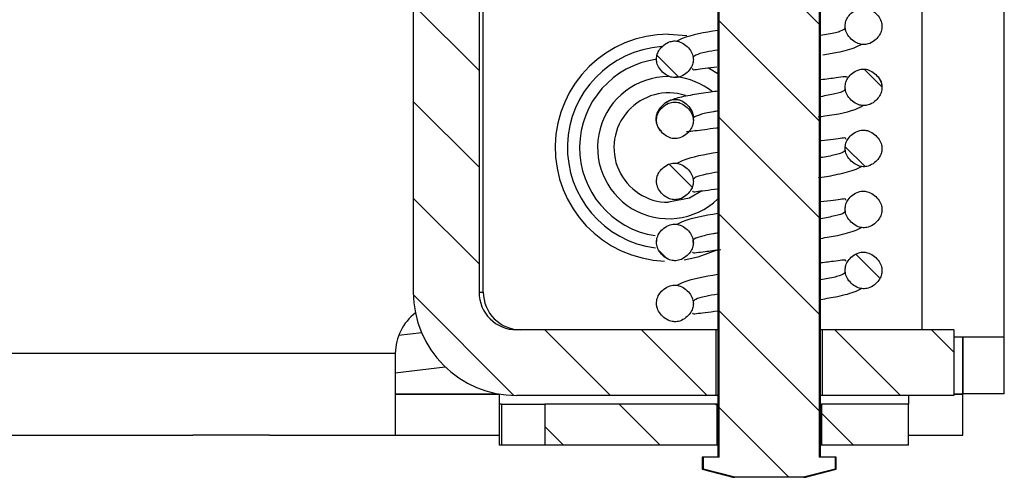
# Model space of a CAD drawing. Extents: x 210 to 529, y 305 to 511.
# Drawn here: x 438 to 440, y 394 to 395 of the extents above; entities that cross this region are included whole.
import ezdxf

# ---------------------------------------------------------------- set-up
doc = ezdxf.new("R2010")
doc.units = 0
doc.header["$MEASUREMENT"] = 0
doc.layers.get('0').update_dxf_attribs({"linetype": 'CONTINUOUS'})
pattern_1 = [(315, (436.11544, 499.44273), (0.08838835, 0.08838835), [])]

msp = doc.modelspace()

# ---------------------------------------------------------------- hatches: boundary and pattern name
at = {"linetype": 'Continuous'}
h = msp.add_hatch(dxfattribs=at)
h.set_pattern_fill('ANSI31', angle=-90, style=0)
h.set_pattern_definition(pattern_1)
edge = h.paths.add_edge_path(flags=0)
edge.add_line((438.84234, 395.83408), (438.94286, 395.83408))
edge.add_spline(control_points=[(438.94286, 395.83408), (438.94629, 395.83408), (438.94976, 395.83351), (438.95301, 395.83241), (438.95636, 395.83127), (438.95955, 395.82955), (438.96233, 395.82737), (438.9651, 395.82519), (438.96753, 395.82251), (438.96942, 395.81953), (438.97129, 395.81659), (438.97267, 395.81327), (438.97344, 395.80987), (438.97395, 395.80765), (438.97421, 395.80536), (438.97421, 395.80308)], knot_values=[0.0000076, 0.0000076, 0.0000076, 0.0000076, 0.000269, 0.000269, 0.000269, 0.000538, 0.000538, 0.000538, 0.0008064, 0.0008064, 0.0008064, 0.0010724, 0.0010724, 0.0010724, 0.0012445, 0.0012445, 0.0012445, 0.0012445], weights=[1, 1, 1, 1, 1, 1, 1, 1, 1, 1, 1, 1, 1, 1, 1, 1], degree=3, periodic=0)
edge.add_line((438.97421, 395.80308), (438.97421, 395.69908))
edge.add_spline(control_points=[(438.97421, 395.69908), (438.97751, 395.69581), (438.98082, 395.69255), (438.98414, 395.68928), (438.9859, 395.68755), (438.98766, 395.68581), (438.98942, 395.68408)], knot_values=[0.0060181, 0.0060181, 0.0060181, 0.0060181, 0.0063723, 0.0063723, 0.0063723, 0.0065608, 0.0065608, 0.0065608, 0.0065608], weights=[1, 1, 1, 1, 1, 1, 1], degree=3, periodic=0)
edge.add_line((438.98942, 395.68408), (439.02007, 395.68408))
edge.add_line((439.02007, 395.68408), (439.02007, 394.09408))
edge.add_line((439.02007, 394.09408), (438.991, 394.09408))
edge.add_line((438.991, 394.09408), (438.991, 394.07208))
edge.add_spline(control_points=[(438.991, 394.07208), (439.01023, 394.06701), (439.02947, 394.06195), (439.04875, 394.05708)], knot_values=[0.0039218, 0.0039218, 0.0039218, 0.0039218, 0.0054373, 0.0054373, 0.0054373, 0.0054373], weights=[1, 1, 1, 1], degree=3, periodic=0)
edge.add_line((439.04875, 394.05708), (439.17413, 394.05708))
edge.add_spline(control_points=[(439.17413, 394.05708), (439.19341, 394.06195), (439.21264, 394.06701), (439.23188, 394.07208)], knot_values=[0.0086882, 0.0086882, 0.0086882, 0.0086882, 0.010217, 0.010217, 0.010217, 0.010217], weights=[1, 1, 1, 1], degree=3, periodic=0)
edge.add_line((439.23188, 394.07208), (439.23188, 394.09408))
edge.add_line((439.23188, 394.09408), (439.2028, 394.09408))
edge.add_line((439.2028, 394.09408), (439.2028, 395.68408))
edge.add_line((439.2028, 395.68408), (439.23345, 395.68408))
edge.add_spline(control_points=[(439.23345, 395.68408), (439.23853, 395.68907), (439.2436, 395.69407), (439.24867, 395.69908)], knot_values=[0.0146946, 0.0146946, 0.0146946, 0.0146946, 0.0152337, 0.0152337, 0.0152337, 0.0152337], weights=[1, 1, 1, 1], degree=3, periodic=0)
edge.add_line((439.24867, 395.69908), (439.24867, 395.80308))
edge.add_spline(control_points=[(439.24867, 395.80308), (439.24867, 395.80652), (439.24927, 395.81), (439.25041, 395.81325), (439.25155, 395.81649), (439.25326, 395.81958), (439.25541, 395.82227), (439.25756, 395.82497), (439.26021, 395.82734), (439.26314, 395.82919), (439.26609, 395.83107), (439.26941, 395.83245), (439.27282, 395.83325), (439.27517, 395.8338), (439.27759, 395.83408), (439.28001, 395.83408)], knot_values=[0, 0, 0, 0, 0.000262, 0.000262, 0.000262, 0.000524, 0.000524, 0.000524, 0.0007876, 0.0007876, 0.0007876, 0.0010542, 0.0010542, 0.0010542, 0.0012367, 0.0012367, 0.0012367, 0.0012367], weights=[1, 1, 1, 1, 1, 1, 1, 1, 1, 1, 1, 1, 1, 1, 1, 1], degree=3, periodic=0)
edge.add_line((439.28001, 395.83408), (439.38053, 395.83408))
edge.add_line((439.38053, 395.83408), (439.38053, 395.87408))
edge.add_spline(control_points=[(439.38053, 395.87408), (439.37551, 395.87908), (439.3705, 395.88408), (439.36548, 395.88908)], knot_values=[0.0116521, 0.0116521, 0.0116521, 0.0116521, 0.0121919, 0.0121919, 0.0121919, 0.0121919], weights=[1, 1, 1, 1], degree=3, periodic=0)
edge.add_line((439.36548, 395.88908), (438.8574, 395.88908))
edge.add_spline(control_points=[(438.8574, 395.88908), (438.85238, 395.88408), (438.84736, 395.87908), (438.84234, 395.87408)], knot_values=[0.0298009, 0.0298009, 0.0298009, 0.0298009, 0.0303407, 0.0303407, 0.0303407, 0.0303407], weights=[1, 1, 1, 1], degree=3, periodic=0)
edge.add_line((438.84234, 395.87408), (438.84234, 395.83408))
h = msp.add_hatch(dxfattribs=at)
h.set_pattern_fill('ANSI31', angle=-90, style=0)
h.set_pattern_definition(pattern_1)
edge = h.paths.add_edge_path(flags=0)
edge.add_line((438.97064, 395.80416), (438.64952, 395.80416))
edge.add_ellipse((438.64952, 395.61518), major_axis=(-0.18906, 0), ratio=0.9995336, start_angle=270, end_angle=360)
edge.add_line((438.46046, 395.61518), (438.46046, 394.39565))
edge.add_ellipse((438.64952, 394.39565), major_axis=(-0.18906, 0), ratio=0.9995336, start_angle=0, end_angle=90)
edge.add_line((438.64952, 394.20668), (439.01442, 394.20668))
edge.add_line((439.01442, 394.20668), (439.01442, 394.32676))
edge.add_line((439.01442, 394.32676), (438.64952, 394.32676))
edge.add_ellipse((438.64952, 394.39565), major_axis=(-0.06893, 0), ratio=0.9995336, start_angle=0, end_angle=90, ccw=False)
edge.add_line((438.58059, 394.39565), (438.58059, 395.61518))
edge.add_ellipse((438.64952, 395.61518), major_axis=(-0.06893, 0), ratio=0.9995336, start_angle=-90, end_angle=0, ccw=False)
edge.add_line((438.64952, 395.68408), (438.97064, 395.68408))
edge.add_line((438.97064, 395.68408), (438.97064, 395.80416))
h = msp.add_hatch(dxfattribs=at)
h.set_pattern_fill('ANSI31', angle=-90, style=0)
h.set_pattern_definition(pattern_1)
edge = h.paths.add_edge_path(flags=0)
edge.add_spline(control_points=[(438.9727, 394.82082), (438.9727, 394.82304), (438.9724, 394.82528), (438.97185, 394.82744), (438.97095, 394.83099), (438.96937, 394.83442), (438.96738, 394.8375), (438.96514, 394.84098), (438.96231, 394.84414), (438.95911, 394.84677), (438.95597, 394.84937), (438.95238, 394.85153), (438.94857, 394.85296), (438.94569, 394.85404), (438.94261, 394.85472), (438.93953, 394.85485), (438.93646, 394.85497), (438.93333, 394.85451), (438.93039, 394.85362), (438.92622, 394.85235), (438.92226, 394.85017), (438.91884, 394.84747), (438.91583, 394.84509), (438.91315, 394.84225), (438.91097, 394.8391), (438.90916, 394.83649), (438.90766, 394.83361), (438.90664, 394.8306), (438.90568, 394.82776), (438.90512, 394.82473), (438.90512, 394.82173)], knot_values=[0.0000152, 0.0000152, 0.0000152, 0.0000152, 0.0001846, 0.0001846, 0.0001846, 0.0004659, 0.0004659, 0.0004659, 0.0007834, 0.0007834, 0.0007834, 0.001096, 0.001096, 0.001096, 0.0013314, 0.0013314, 0.0013314, 0.0015669, 0.0015669, 0.0015669, 0.001903, 0.001903, 0.001903, 0.0021964, 0.0021964, 0.0021964, 0.0024394, 0.0024394, 0.0024394, 0.0026698, 0.0026698, 0.0026698, 0.0026698], weights=[1, 1, 1, 1, 1, 1, 1, 1, 1, 1, 1, 1, 1, 1, 1, 1, 1, 1, 1, 1, 1, 1, 1, 1, 1, 1, 1, 1, 1, 1, 1], degree=3, periodic=0)
edge.add_spline(control_points=[(438.90512, 394.82173), (438.90512, 394.81948), (438.90543, 394.81722), (438.90599, 394.81504), (438.90689, 394.81149), (438.90847, 394.80808), (438.91046, 394.80501), (438.9127, 394.80155), (438.91553, 394.79843), (438.91872, 394.79582), (438.92186, 394.79326), (438.92543, 394.79113), (438.92924, 394.78972), (438.93216, 394.78864), (438.93528, 394.78797), (438.9384, 394.78787), (438.94151, 394.78778), (438.94467, 394.78827), (438.94764, 394.78919), (438.95179, 394.79049), (438.95572, 394.79267), (438.95912, 394.79536), (438.96209, 394.79771), (438.96474, 394.80052), (438.9669, 394.80363), (438.9687, 394.80621), (438.97018, 394.80906), (438.9712, 394.81204), (438.97215, 394.81485), (438.9727, 394.81785), (438.9727, 394.82082)], knot_values=[0.0000152, 0.0000152, 0.0000152, 0.0000152, 0.0001865, 0.0001865, 0.0001865, 0.0004672, 0.0004672, 0.0004672, 0.0007826, 0.0007826, 0.0007826, 0.0010936, 0.0010936, 0.0010936, 0.001332, 0.001332, 0.001332, 0.0015702, 0.0015702, 0.0015702, 0.0019047, 0.0019047, 0.0019047, 0.0021945, 0.0021945, 0.0021945, 0.002435, 0.002435, 0.002435, 0.0026629, 0.0026629, 0.0026629, 0.0026629], weights=[1, 1, 1, 1, 1, 1, 1, 1, 1, 1, 1, 1, 1, 1, 1, 1, 1, 1, 1, 1, 1, 1, 1, 1, 1, 1, 1, 1, 1, 1, 1], degree=3, periodic=0)
h = msp.add_hatch(dxfattribs=at)
h.set_pattern_fill('ANSI31', angle=-90, style=0)
h.set_pattern_definition(pattern_1)
edge = h.paths.add_edge_path(flags=0)
edge.add_spline(control_points=[(439.3177, 394.76972), (439.3177, 394.77199), (439.31739, 394.77426), (439.31683, 394.77645), (439.31591, 394.78001), (439.31433, 394.78342), (439.31233, 394.7865), (439.31008, 394.78994), (439.30726, 394.79306), (439.30407, 394.79566), (439.30093, 394.79822), (439.29735, 394.80035), (439.29355, 394.80175), (439.29063, 394.80282), (439.2875, 394.80349), (439.28439, 394.80358), (439.28128, 394.80367), (439.27812, 394.80318), (439.27515, 394.80225), (439.271, 394.80095), (439.26708, 394.79876), (439.26367, 394.79606), (439.26072, 394.79371), (439.25807, 394.79091), (439.25592, 394.7878), (439.25413, 394.78522), (439.25264, 394.78238), (439.25163, 394.7794), (439.25068, 394.77659), (439.25014, 394.7736), (439.25014, 394.77063)], knot_values=[0.0000152, 0.0000152, 0.0000152, 0.0000152, 0.0001876, 0.0001876, 0.0001876, 0.0004686, 0.0004686, 0.0004686, 0.0007837, 0.0007837, 0.0007837, 0.0010944, 0.0010944, 0.0010944, 0.0013327, 0.0013327, 0.0013327, 0.0015709, 0.0015709, 0.0015709, 0.0019055, 0.0019055, 0.0019055, 0.0021946, 0.0021946, 0.0021946, 0.0024349, 0.0024349, 0.0024349, 0.0026623, 0.0026623, 0.0026623, 0.0026623], weights=[1, 1, 1, 1, 1, 1, 1, 1, 1, 1, 1, 1, 1, 1, 1, 1, 1, 1, 1, 1, 1, 1, 1, 1, 1, 1, 1, 1, 1, 1, 1], degree=3, periodic=0)
edge.add_spline(control_points=[(439.25014, 394.77063), (439.25014, 394.76841), (439.25044, 394.76618), (439.25098, 394.76403), (439.25188, 394.76046), (439.25346, 394.75704), (439.25545, 394.75395), (439.25769, 394.75047), (439.26052, 394.74731), (439.26372, 394.74468), (439.26686, 394.74209), (439.27044, 394.73993), (439.27426, 394.73849), (439.27714, 394.73741), (439.28022, 394.73673), (439.28329, 394.73661), (439.28636, 394.73649), (439.28949, 394.73694), (439.29243, 394.73783), (439.2966, 394.7391), (439.30056, 394.74128), (439.30398, 394.74398), (439.30699, 394.74636), (439.30967, 394.7492), (439.31185, 394.75235), (439.31366, 394.75496), (439.31516, 394.75784), (439.31618, 394.76085), (439.31715, 394.76369), (439.3177, 394.76672), (439.3177, 394.76972)], knot_values=[0.0000152, 0.0000152, 0.0000152, 0.0000152, 0.0001844, 0.0001844, 0.0001844, 0.0004659, 0.0004659, 0.0004659, 0.0007832, 0.0007832, 0.0007832, 0.0010958, 0.0010958, 0.0010958, 0.001331, 0.001331, 0.001331, 0.0015664, 0.0015664, 0.0015664, 0.0019024, 0.0019024, 0.0019024, 0.0021958, 0.0021958, 0.0021958, 0.0024389, 0.0024389, 0.0024389, 0.0026693, 0.0026693, 0.0026693, 0.0026693], weights=[1, 1, 1, 1, 1, 1, 1, 1, 1, 1, 1, 1, 1, 1, 1, 1, 1, 1, 1, 1, 1, 1, 1, 1, 1, 1, 1, 1, 1, 1, 1], degree=3, periodic=0)
h = msp.add_hatch(dxfattribs=at)
h.set_pattern_fill('ANSI31', angle=-90, style=0)
h.set_pattern_definition(pattern_1)
edge = h.paths.add_edge_path(flags=0)
edge.add_spline(control_points=[(439.31767, 394.65812), (439.31767, 394.66038), (439.31736, 394.66266), (439.3168, 394.66485), (439.31589, 394.6684), (439.31431, 394.67182), (439.3123, 394.67489), (439.31006, 394.67834), (439.30724, 394.68146), (439.30405, 394.68406), (439.30092, 394.68662), (439.29734, 394.68874), (439.29354, 394.69014), (439.29062, 394.69122), (439.2875, 394.69189), (439.28439, 394.69198), (439.28128, 394.69207), (439.27813, 394.69158), (439.27516, 394.69065), (439.27101, 394.68935), (439.26709, 394.68717), (439.26368, 394.68447), (439.26073, 394.68212), (439.25808, 394.67931), (439.25592, 394.67621), (439.25413, 394.67362), (439.25265, 394.67078), (439.25164, 394.6678), (439.25069, 394.66499), (439.25014, 394.662), (439.25014, 394.65903)], knot_values=[0.0000152, 0.0000152, 0.0000152, 0.0000152, 0.0001875, 0.0001875, 0.0001875, 0.0004686, 0.0004686, 0.0004686, 0.0007836, 0.0007836, 0.0007836, 0.001094, 0.001094, 0.001094, 0.0013321, 0.0013321, 0.0013321, 0.0015701, 0.0015701, 0.0015701, 0.0019046, 0.0019046, 0.0019046, 0.0021938, 0.0021938, 0.0021938, 0.0024342, 0.0024342, 0.0024342, 0.0026618, 0.0026618, 0.0026618, 0.0026618], weights=[1, 1, 1, 1, 1, 1, 1, 1, 1, 1, 1, 1, 1, 1, 1, 1, 1, 1, 1, 1, 1, 1, 1, 1, 1, 1, 1, 1, 1, 1, 1], degree=3, periodic=0)
edge.add_spline(control_points=[(439.25014, 394.65903), (439.25014, 394.65681), (439.25044, 394.65457), (439.25099, 394.65242), (439.25189, 394.64886), (439.25346, 394.64543), (439.25545, 394.64235), (439.25769, 394.63887), (439.26052, 394.63571), (439.26371, 394.63308), (439.26685, 394.63049), (439.27043, 394.62833), (439.27425, 394.62689), (439.27712, 394.62581), (439.2802, 394.62513), (439.28327, 394.62501), (439.28633, 394.62488), (439.28946, 394.62534), (439.2924, 394.62623), (439.29657, 394.62749), (439.30053, 394.62967), (439.30395, 394.63237), (439.30696, 394.63474), (439.30964, 394.63759), (439.31182, 394.64074), (439.31364, 394.64336), (439.31513, 394.64623), (439.31615, 394.64924), (439.31712, 394.65209), (439.31767, 394.65512), (439.31767, 394.65812)], knot_values=[0.0000152, 0.0000152, 0.0000152, 0.0000152, 0.0001845, 0.0001845, 0.0001845, 0.0004659, 0.0004659, 0.0004659, 0.0007831, 0.0007831, 0.0007831, 0.0010955, 0.0010955, 0.0010955, 0.0013305, 0.0013305, 0.0013305, 0.0015656, 0.0015656, 0.0015656, 0.0019017, 0.0019017, 0.0019017, 0.0021952, 0.0021952, 0.0021952, 0.0024384, 0.0024384, 0.0024384, 0.0026689, 0.0026689, 0.0026689, 0.0026689], weights=[1, 1, 1, 1, 1, 1, 1, 1, 1, 1, 1, 1, 1, 1, 1, 1, 1, 1, 1, 1, 1, 1, 1, 1, 1, 1, 1, 1, 1, 1, 1], degree=3, periodic=0)
h = msp.add_hatch(dxfattribs=at)
h.set_pattern_fill('ANSI31', angle=-90, style=0)
h.set_pattern_definition(pattern_1)
edge = h.paths.add_edge_path(flags=0)
edge.add_spline(control_points=[(438.9727, 394.59762), (438.9727, 394.59984), (438.9724, 394.60208), (438.97186, 394.60423), (438.97096, 394.60779), (438.96938, 394.61122), (438.96739, 394.6143), (438.96515, 394.61778), (438.96232, 394.62094), (438.95913, 394.62357), (438.95599, 394.62617), (438.95241, 394.62833), (438.9486, 394.62976), (438.94572, 394.63084), (438.94264, 394.63152), (438.93957, 394.63165), (438.9365, 394.63177), (438.93338, 394.63132), (438.93044, 394.63043), (438.92627, 394.62916), (438.92231, 394.62699), (438.91889, 394.62428), (438.91588, 394.62191), (438.91319, 394.61906), (438.91101, 394.61591), (438.9092, 394.6133), (438.90771, 394.61042), (438.90669, 394.60741), (438.90572, 394.60457), (438.90517, 394.60153), (438.90517, 394.59853)], knot_values=[0.0000152, 0.0000152, 0.0000152, 0.0000152, 0.0001845, 0.0001845, 0.0001845, 0.0004659, 0.0004659, 0.0004659, 0.0007832, 0.0007832, 0.0007832, 0.0010956, 0.0010956, 0.0010956, 0.0013307, 0.0013307, 0.0013307, 0.0015658, 0.0015658, 0.0015658, 0.0019019, 0.0019019, 0.0019019, 0.0021954, 0.0021954, 0.0021954, 0.0024386, 0.0024386, 0.0024386, 0.0026691, 0.0026691, 0.0026691, 0.0026691], weights=[1, 1, 1, 1, 1, 1, 1, 1, 1, 1, 1, 1, 1, 1, 1, 1, 1, 1, 1, 1, 1, 1, 1, 1, 1, 1, 1, 1, 1, 1, 1], degree=3, periodic=0)
edge.add_spline(control_points=[(438.90517, 394.59853), (438.90517, 394.59627), (438.90548, 394.59399), (438.90604, 394.5918), (438.90695, 394.58825), (438.90854, 394.58483), (438.91054, 394.58176), (438.91278, 394.57831), (438.9156, 394.57519), (438.91879, 394.57259), (438.92193, 394.57003), (438.9255, 394.56791), (438.9293, 394.56651), (438.93222, 394.56543), (438.93534, 394.56477), (438.93845, 394.56467), (438.94156, 394.56458), (438.94472, 394.56507), (438.94769, 394.566), (438.95183, 394.5673), (438.95576, 394.56949), (438.95916, 394.57219), (438.96212, 394.57454), (438.96477, 394.57734), (438.96692, 394.58045), (438.96871, 394.58303), (438.9702, 394.58587), (438.97121, 394.58885), (438.97216, 394.59166), (438.9727, 394.59466), (438.9727, 394.59762)], knot_values=[0.0000152, 0.0000152, 0.0000152, 0.0000152, 0.0001875, 0.0001875, 0.0001875, 0.0004687, 0.0004687, 0.0004687, 0.0007836, 0.0007836, 0.0007836, 0.0010941, 0.0010941, 0.0010941, 0.0013323, 0.0013323, 0.0013323, 0.0015703, 0.0015703, 0.0015703, 0.0019048, 0.0019048, 0.0019048, 0.002194, 0.002194, 0.002194, 0.0024343, 0.0024343, 0.0024343, 0.0026619, 0.0026619, 0.0026619, 0.0026619], weights=[1, 1, 1, 1, 1, 1, 1, 1, 1, 1, 1, 1, 1, 1, 1, 1, 1, 1, 1, 1, 1, 1, 1, 1, 1, 1, 1, 1, 1, 1, 1], degree=3, periodic=0)
h = msp.add_hatch(dxfattribs=at)
h.set_pattern_fill('ANSI31', angle=-90, style=0)
h.set_pattern_definition(pattern_1)
edge = h.paths.add_edge_path(flags=0)
edge.add_spline(control_points=[(438.9727, 394.48602), (438.9727, 394.48824), (438.97239, 394.49048), (438.97185, 394.49263), (438.97095, 394.49619), (438.96937, 394.49962), (438.96738, 394.5027), (438.96514, 394.50618), (438.96231, 394.50934), (438.95912, 394.51197), (438.95598, 394.51457), (438.9524, 394.51673), (438.94858, 394.51816), (438.94571, 394.51924), (438.94263, 394.51992), (438.93956, 394.52005), (438.93649, 394.52017), (438.93337, 394.51972), (438.93043, 394.51883), (438.92625, 394.51756), (438.9223, 394.51538), (438.91887, 394.51268), (438.91587, 394.51031), (438.91318, 394.50746), (438.911, 394.50431), (438.90919, 394.5017), (438.90769, 394.49882), (438.90667, 394.49581), (438.90571, 394.49297), (438.90515, 394.48993), (438.90515, 394.48693)], knot_values=[0.0000152, 0.0000152, 0.0000152, 0.0000152, 0.0001845, 0.0001845, 0.0001845, 0.0004659, 0.0004659, 0.0004659, 0.0007832, 0.0007832, 0.0007832, 0.0010957, 0.0010957, 0.0010957, 0.0013308, 0.0013308, 0.0013308, 0.001566, 0.001566, 0.001566, 0.001902, 0.001902, 0.001902, 0.0021955, 0.0021955, 0.0021955, 0.0024387, 0.0024387, 0.0024387, 0.0026692, 0.0026692, 0.0026692, 0.0026692], weights=[1, 1, 1, 1, 1, 1, 1, 1, 1, 1, 1, 1, 1, 1, 1, 1, 1, 1, 1, 1, 1, 1, 1, 1, 1, 1, 1, 1, 1, 1, 1], degree=3, periodic=0)
edge.add_spline(control_points=[(438.90515, 394.48693), (438.90515, 394.48467), (438.90546, 394.48239), (438.90603, 394.4802), (438.90694, 394.47665), (438.90852, 394.47323), (438.91052, 394.47016), (438.91277, 394.46671), (438.91559, 394.46359), (438.91878, 394.46099), (438.92191, 394.45843), (438.92549, 394.45631), (438.92929, 394.45491), (438.93221, 394.45383), (438.93533, 394.45317), (438.93845, 394.45307), (438.94155, 394.45298), (438.94471, 394.45347), (438.94768, 394.4544), (438.95183, 394.45571), (438.95575, 394.45789), (438.95916, 394.46059), (438.96212, 394.46294), (438.96476, 394.46575), (438.96692, 394.46885), (438.96871, 394.47143), (438.97019, 394.47428), (438.9712, 394.47725), (438.97215, 394.48006), (438.9727, 394.48306), (438.9727, 394.48602)], knot_values=[0.0000152, 0.0000152, 0.0000152, 0.0000152, 0.0001876, 0.0001876, 0.0001876, 0.0004687, 0.0004687, 0.0004687, 0.0007837, 0.0007837, 0.0007837, 0.0010942, 0.0010942, 0.0010942, 0.0013324, 0.0013324, 0.0013324, 0.0015704, 0.0015704, 0.0015704, 0.001905, 0.001905, 0.001905, 0.0021942, 0.0021942, 0.0021942, 0.0024344, 0.0024344, 0.0024344, 0.002662, 0.002662, 0.002662, 0.002662], weights=[1, 1, 1, 1, 1, 1, 1, 1, 1, 1, 1, 1, 1, 1, 1, 1, 1, 1, 1, 1, 1, 1, 1, 1, 1, 1, 1, 1, 1, 1, 1], degree=3, periodic=0)
h = msp.add_hatch(dxfattribs=at)
h.set_pattern_fill('ANSI31', angle=-90, style=0)
h.set_pattern_definition(pattern_1)
edge = h.paths.add_edge_path(flags=0)
edge.add_spline(control_points=[(439.31767, 394.43492), (439.31767, 394.43718), (439.31735, 394.43946), (439.31679, 394.44165), (439.31588, 394.4452), (439.3143, 394.44862), (439.3123, 394.45169), (439.31005, 394.45514), (439.30723, 394.45826), (439.30404, 394.46086), (439.30091, 394.46342), (439.29733, 394.46554), (439.29354, 394.46694), (439.29062, 394.46802), (439.28749, 394.46869), (439.28438, 394.46878), (439.28127, 394.46887), (439.27812, 394.46838), (439.27515, 394.46745), (439.271, 394.46615), (439.26707, 394.46397), (439.26367, 394.46127), (439.26071, 394.45892), (439.25806, 394.45611), (439.25591, 394.45301), (439.25412, 394.45042), (439.25264, 394.44758), (439.25163, 394.4446), (439.25068, 394.44179), (439.25013, 394.4388), (439.25013, 394.43583)], knot_values=[0.0000152, 0.0000152, 0.0000152, 0.0000152, 0.0001875, 0.0001875, 0.0001875, 0.0004686, 0.0004686, 0.0004686, 0.0007836, 0.0007836, 0.0007836, 0.0010941, 0.0010941, 0.0010941, 0.0013322, 0.0013322, 0.0013322, 0.0015702, 0.0015702, 0.0015702, 0.0019047, 0.0019047, 0.0019047, 0.0021939, 0.0021939, 0.0021939, 0.0024343, 0.0024343, 0.0024343, 0.0026618, 0.0026618, 0.0026618, 0.0026618], weights=[1, 1, 1, 1, 1, 1, 1, 1, 1, 1, 1, 1, 1, 1, 1, 1, 1, 1, 1, 1, 1, 1, 1, 1, 1, 1, 1, 1, 1, 1, 1], degree=3, periodic=0)
edge.add_spline(control_points=[(439.25013, 394.43583), (439.25013, 394.43361), (439.25043, 394.43137), (439.25098, 394.42922), (439.25188, 394.42566), (439.25345, 394.42224), (439.25544, 394.41915), (439.25768, 394.41567), (439.26051, 394.41251), (439.2637, 394.40988), (439.26684, 394.40729), (439.27042, 394.40513), (439.27424, 394.4037), (439.27711, 394.40261), (439.28019, 394.40193), (439.28326, 394.40181), (439.28633, 394.40168), (439.28945, 394.40214), (439.29239, 394.40303), (439.29656, 394.40429), (439.30052, 394.40647), (439.30394, 394.40917), (439.30695, 394.41155), (439.30964, 394.41439), (439.31182, 394.41754), (439.31363, 394.42016), (439.31512, 394.42303), (439.31615, 394.42604), (439.31711, 394.42889), (439.31767, 394.43192), (439.31767, 394.43492)], knot_values=[0.0000152, 0.0000152, 0.0000152, 0.0000152, 0.0001845, 0.0001845, 0.0001845, 0.0004659, 0.0004659, 0.0004659, 0.0007831, 0.0007831, 0.0007831, 0.0010955, 0.0010955, 0.0010955, 0.0013306, 0.0013306, 0.0013306, 0.0015657, 0.0015657, 0.0015657, 0.0019018, 0.0019018, 0.0019018, 0.0021953, 0.0021953, 0.0021953, 0.0024385, 0.0024385, 0.0024385, 0.002669, 0.002669, 0.002669, 0.002669], weights=[1, 1, 1, 1, 1, 1, 1, 1, 1, 1, 1, 1, 1, 1, 1, 1, 1, 1, 1, 1, 1, 1, 1, 1, 1, 1, 1, 1, 1, 1, 1], degree=3, periodic=0)
h = msp.add_hatch(dxfattribs=at)
h.set_pattern_fill('ANSI31', angle=-90, style=0)
h.set_pattern_definition(pattern_1)
h.paths.add_polyline_path([(439.20845, 394.20668), (439.4492, 394.20668), (439.4492, 394.32676), (439.20845, 394.32676)], flags=0)
h = msp.add_hatch(dxfattribs=at)
h.set_pattern_fill('ANSI31', angle=-90, style=0)
h.set_pattern_definition(pattern_1)
h.paths.add_polyline_path([(439.01596, 394.11563), (439.01596, 394.19063), (438.70107, 394.19063), (438.70107, 394.11563)], flags=0)
h = msp.add_hatch(dxfattribs=at)
h.set_pattern_fill('ANSI31', angle=-90, style=0)
h.set_pattern_definition(pattern_1)
h.paths.add_polyline_path([(439.36548, 394.11563), (439.36548, 394.19063), (439.20691, 394.19063), (439.20691, 394.11563)], flags=0)

# ---------------------------------------------------------------- linework, layer by layer
at = {"color": 7, "linetype": 'Continuous'}
for p, q in [((439.01744, 395.68408), (439.01744, 394.09408)), ((439.02007, 394.09408), (439.02007, 395.68408)), ((439.2028, 395.68408), (439.2028, 394.09408)), ((439.20544, 394.09408), (439.20544, 395.68408)), ((438.46046, 395.61518), (438.46046, 394.39565)), ((438.58059, 395.61518), (438.58059, 394.39565)), ((438.58845, 394.39565), (438.58845, 395.61518)), ((439.54144, 394.31388), (439.54144, 395.37813)), ((438.92744, 394.86738), (438.96051, 394.86473)), ((439.0001, 394.80563), (439.01744, 394.79561)), ((438.97248, 394.71463), (438.97271, 394.70922)), ((438.90547, 394.49152), (438.90546, 394.4883)), ((438.58059, 394.39565), (438.58845, 394.39565)), ((438.47571, 394.3213), (438.43354, 394.31612)), ((439.01442, 394.32676), (438.64952, 394.32676)), ((439.01442, 394.20668), (439.01442, 394.32676)), ((439.01744, 394.32676), (439.01442, 394.32676)), ((439.20845, 394.32676), (439.20544, 394.32676)), ((439.20845, 394.32676), (439.20845, 394.20668)), ((439.4492, 394.32676), (439.20845, 394.32676)), ((439.4492, 394.32676), (439.4492, 394.20668)), ((439.4492, 394.31388), (439.54144, 394.31388)), ((439.46644, 394.20988), (439.46644, 394.31388)), ((439.54144, 394.20988), (439.54144, 394.31388)), ((438.42744, 394.28263), (438.42744, 394.13388)), ((438.42744, 394.24787), (438.51883, 394.25909)), ((438.42744, 394.20888), (438.61744, 394.20888)), ((438.61744, 394.20988), (438.61744, 394.19063)), ((439.01442, 394.20668), (438.64952, 394.20668)), ((439.01744, 394.20668), (439.01442, 394.20668)), ((439.20845, 394.20668), (439.20544, 394.20668)), ((439.4492, 394.20668), (439.20845, 394.20668)), ((439.36644, 394.20668), (439.36644, 394.19063)), ((439.4492, 394.20888), (439.46544, 394.20888)), ((439.46544, 394.20988), (439.46544, 394.20888)), ((439.46544, 394.20988), (439.46644, 394.20988)), ((439.46544, 394.13388), (439.46544, 394.20888)), ((439.54144, 394.20988), (439.46644, 394.20988)), ((438.61744, 394.19063), (438.61744, 394.11563)), ((438.62191, 394.19063), (438.61744, 394.19063)), ((438.62191, 394.19063), (438.62191, 394.11563)), ((438.62191, 394.19063), (438.70107, 394.19063)), ((438.70107, 394.19063), (438.70107, 394.11563)), ((439.01596, 394.19063), (438.70107, 394.19063)), ((439.01596, 394.11563), (439.01596, 394.19063)), ((439.01596, 394.19063), (439.01744, 394.19063)), ((439.20544, 394.19063), (439.20691, 394.19063)), ((439.20691, 394.19063), (439.20691, 394.11563)), ((439.36548, 394.19063), (439.20691, 394.19063)), ((439.36548, 394.19063), (439.36548, 394.11563)), ((439.36644, 394.19063), (439.36548, 394.19063)), ((439.36644, 394.11563), (439.36644, 394.19063)), ((435.23844, 394.13388), (438.05744, 394.13388)), ((438.19744, 394.13388), (438.05744, 394.13388)), ((438.19744, 394.13388), (438.61744, 394.13388)), ((438.20165, 394.13388), (438.42744, 394.13388)), ((439.36644, 394.13388), (439.46544, 394.13388)), ((438.62191, 394.11563), (438.61744, 394.11563)), ((438.70107, 394.11563), (438.62191, 394.11563)), ((439.01596, 394.11563), (438.70107, 394.11563)), ((439.01744, 394.11563), (439.01596, 394.11563)), ((439.20691, 394.11563), (439.20544, 394.11563)), ((439.36548, 394.11563), (439.20691, 394.11563)), ((439.36644, 394.11563), (439.36548, 394.11563)), ((438.98899, 394.09408), (438.98899, 394.07208)), ((438.991, 394.09408), (438.98899, 394.09408)), ((438.991, 394.07208), (438.991, 394.09408)), ((439.02007, 394.09408), (438.991, 394.09408)), ((439.23188, 394.09408), (439.2028, 394.09408)), ((439.23188, 394.09408), (439.23188, 394.07208)), ((439.23389, 394.09408), (439.23188, 394.09408)), ((439.23389, 394.07208), (439.23389, 394.09408)), ((438.98899, 394.07208), (439.04497, 394.05708)), ((438.98899, 394.07208), (438.991, 394.07208)), ((439.04875, 394.05708), (438.991, 394.07208)), ((439.23188, 394.07208), (439.17413, 394.05708)), ((439.17791, 394.05708), (439.23389, 394.07208)), ((439.23188, 394.07208), (439.23389, 394.07208)), ((439.04497, 394.05708), (439.04875, 394.05708)), ((439.17413, 394.05708), (439.04875, 394.05708)), ((439.17413, 394.05708), (439.17791, 394.05708))]:
    msp.add_line(p, q, dxfattribs=at)
at = {"color": 8, "linetype": 'Continuous'}
for p, q in [((439.39144, 394.32676), (439.39144, 395.37813)), ((439.46544, 394.20988), (439.46544, 394.31388)), ((436.68874, 394.28388), (438.42745, 394.28388)), ((438.42744, 394.20988), (438.61487, 394.20988)), ((439.4492, 394.20988), (439.46544, 394.20988))]:
    msp.add_line(p, q, dxfattribs=at)
at = {"color": 7, "linetype": 'Continuous', "flags": 128}
for points in [[(438.98834, 394.58056), (438.96571, 394.56749), (438.92744, 394.55988)], [(439.01744, 394.47291), (438.98114, 394.45945), (438.9557, 394.45431)]]:
    msp.add_lwpolyline(points, dxfattribs=at)
at = {"color": 7, "linetype": 'Continuous'}
for centre, radius, start, end in [((438.92744, 394.65988), 0.2075, 90, 267.94801), ((438.92744, 394.65988), 0.18511, 93.93687, 262.4975), ((438.92744, 394.65988), 0.16286, 97.61704, 261.24506), ((438.92744, 394.65988), 0.13, 90, 313.81306), ((438.92744, 394.65988), 0.13, 51.72873, 84.31462), ((438.92744, 394.65988), 0.1, 72.18311, 270), ((438.65733, 394.39564), 0.06888, 179.98657, 269.98659), ((438.52244, 394.28263), 0.095, 127.73327, 179.24609)]:
    msp.add_arc(centre, radius, start, end, dxfattribs=at)
for major_axis in [(-0.18906, 0), (-0.06893, 0)]:
    msp.add_ellipse((438.64952, 394.39565), major_axis=major_axis, ratio=0.9995336, start_param=0, end_param=1.5707963, dxfattribs=at)
for points, knots in [([(439.25013, 394.88223), (439.25045, 394.88521), (439.2511, 394.89133), (439.25594, 394.9002), (439.2637, 394.9085), (439.27376, 394.9141), (439.28441, 394.91576), (439.29464, 394.91356), (439.30452, 394.90769), (439.31251, 394.8988), (439.31702, 394.88953), (439.3175, 394.88359), (439.31769, 394.88132)], [0, 0, 0, 0, 0.0858243, 0.1768159, 0.2861246, 0.4119369, 0.501975, 0.5921306, 0.7093403, 0.8283613, 0.9345347, 1, 1, 1, 1]), ([(439.01744, 394.87419), (438.99318, 394.87015), (438.96364, 394.86523), (438.9456, 394.85592), (438.94237, 394.85425)], [0, 0, 0, 0, 0.82100755, 1, 1, 1, 1]), ([(439.31769, 394.88132), (439.31737, 394.87831), (439.31671, 394.87212), (439.31181, 394.86313), (439.30398, 394.85475), (439.29386, 394.84918), (439.28325, 394.84764), (439.2731, 394.84992), (439.26324, 394.85585), (439.25526, 394.86483), (439.25079, 394.87411), (439.25031, 394.88001), (439.25013, 394.88223)], [0, 0, 0, 0, 0.0866756, 0.1784859, 0.2890879, 0.4150668, 0.5037959, 0.5925947, 0.7102305, 0.8297959, 0.9358754, 1, 1, 1, 1]), ([(438.90512, 394.82173), (438.90544, 394.82474), (438.9061, 394.83093), (438.911, 394.83992), (438.91883, 394.84829), (438.92895, 394.85387), (438.93956, 394.85541), (438.94972, 394.85314), (438.95958, 394.8472), (438.96757, 394.83823), (438.97204, 394.82895), (438.97252, 394.82305), (438.9727, 394.82082)], [0, 0, 0, 0, 0.0866368, 0.1784103, 0.2889738, 0.4149401, 0.5037129, 0.5925594, 0.7102201, 0.8298131, 0.9357959, 1, 1, 1, 1]), ([(439.20976, 394.82951), (439.21868, 394.83102), (439.24075, 394.83475), (439.26581, 394.8412), (439.2773, 394.84714), (439.28049, 394.84879)], [0, 0, 0, 0, 0.3289385, 0.8131208, 1, 1, 1, 1]), ([(438.9727, 394.82082), (438.97238, 394.81784), (438.97173, 394.81171), (438.96688, 394.80283), (438.9591, 394.79453), (438.94903, 394.78894), (438.93838, 394.7873), (438.92814, 394.78951), (438.91826, 394.79539), (438.91027, 394.80429), (438.90579, 394.81356), (438.9053, 394.81948), (438.90512, 394.82173)], [0, 0, 0, 0, 0.0859345, 0.1770191, 0.2865041, 0.4122784, 0.5023226, 0.5924823, 0.7098029, 0.8289234, 0.9349271, 1, 1, 1, 1]), ([(438.9711, 394.80427), (438.9711, 394.80415), (438.971, 394.80157), (438.97749, 394.80286), (438.99216, 394.80457), (439.00798, 394.80654), (439.01546, 394.80747)], [0, 0, 0, 0, 0.0155215, 0.3545501, 0.6946548, 1, 1, 1, 1]), ([(439.25014, 394.77063), (439.25045, 394.77361), (439.2511, 394.77973), (439.25594, 394.7886), (439.2637, 394.7969), (439.27376, 394.80249), (439.28441, 394.80416), (439.29465, 394.80196), (439.30453, 394.79609), (439.31252, 394.7872), (439.31703, 394.77793), (439.31751, 394.77199), (439.3177, 394.76972)], [0, 0, 0, 0, 0.0858122, 0.1767911, 0.2860872, 0.4118968, 0.5019498, 0.5921232, 0.7093401, 0.8283635, 0.9345283, 1, 1, 1, 1]), ([(439.25445, 394.7886), (439.25315, 394.78912), (439.25048, 394.7902), (439.23323, 394.78701), (439.21549, 394.7849), (439.20544, 394.78371)], [0, 0, 0, 0, 0.2923467, 0.5990382, 1, 1, 1, 1]), ([(439.31793, 394.76548), (439.31798, 394.76873), (439.31807, 394.77524), (439.31623, 394.78245), (439.31305, 394.78538), (439.31267, 394.78573)], [0, 0, 0, 0, 0.4683191, 0.9355813, 1, 1, 1, 1]), ([(439.01744, 394.76301), (439.01317, 394.76249), (438.99581, 394.76035), (438.96865, 394.75602), (438.9377, 394.74963), (438.92719, 394.74462), (438.92162, 394.74197)], [0, 0, 0, 0, 0.0872134, 0.3549569, 0.6582733, 1, 1, 1, 1]), ([(439.3177, 394.76972), (439.31738, 394.76671), (439.31672, 394.76052), (439.31182, 394.75153), (439.30399, 394.74316), (439.29387, 394.73758), (439.28326, 394.73604), (439.27311, 394.73832), (439.26325, 394.74425), (439.25527, 394.75323), (439.2508, 394.76251), (439.25032, 394.76841), (439.25014, 394.77063)], [0, 0, 0, 0, 0.08666552, 0.17846467, 0.28905307, 0.41502931, 0.50377171, 0.59258404, 0.71022979, 0.82980039, 0.9358704, 1, 1, 1, 1]), ([(438.90517, 394.71013), (438.90549, 394.71314), (438.90615, 394.71934), (438.91105, 394.72833), (438.91889, 394.73671), (438.92901, 394.74228), (438.93961, 394.74381), (438.94976, 394.74154), (438.9596, 394.7356), (438.96758, 394.72663), (438.97205, 394.71735), (438.97253, 394.71145), (438.97271, 394.70922)], [0, 0, 0, 0, 0.08671363, 0.17856238, 0.28920225, 0.4151873, 0.50386836, 0.5926159, 0.71022386, 0.82976303, 0.93582693, 1, 1, 1, 1]), ([(438.92135, 394.74177), (438.91661, 394.73747), (438.90948, 394.73099), (438.90465, 394.71996), (438.90424, 394.71421), (438.90403, 394.71134)], [0, 0, 0, 0, 0.4976438, 0.7495301, 1, 1, 1, 1]), ([(439.20114, 394.71632), (439.20509, 394.71677), (439.2326, 394.71994), (439.26343, 394.72607), (439.28022, 394.73523), (439.2829, 394.73669)], [0, 0, 0, 0, 0.1236785, 0.8603762, 1, 1, 1, 1]), ([(438.90403, 394.71258), (438.9043, 394.70962), (438.90483, 394.70367), (438.90819, 394.69547), (438.91265, 394.69143), (438.91462, 394.68965)], [0, 0, 0, 0, 0.356954, 0.7158873, 1, 1, 1, 1]), ([(438.97271, 394.70922), (438.97239, 394.70625), (438.97174, 394.70012), (438.9669, 394.69125), (438.95914, 394.68295), (438.94908, 394.67736), (438.93844, 394.6757), (438.92821, 394.6779), (438.91834, 394.68376), (438.91035, 394.69265), (438.90585, 394.70193), (438.90536, 394.70787), (438.90517, 394.71013)], [0, 0, 0, 0, 0.0858498, 0.1768739, 0.2862203, 0.4120435, 0.5020357, 0.5921432, 0.7093249, 0.8283159, 0.934536, 1, 1, 1, 1]), ([(438.96019, 394.68939), (438.96083, 394.68931), (438.96215, 394.68914), (438.97393, 394.69071), (438.99229, 394.69309), (439.00729, 394.69509), (439.01774, 394.69627), (439.01921, 394.69644)], [0, 0, 0, 0, 0.2421546, 0.5003751, 0.7418111, 0.9637788, 1, 1, 1, 1]), ([(439.25014, 394.65903), (439.25046, 394.66201), (439.25111, 394.66813), (439.25595, 394.677), (439.26371, 394.68531), (439.27377, 394.6909), (439.28441, 394.69256), (439.29464, 394.69036), (439.30451, 394.68449), (439.3125, 394.6756), (439.317, 394.66632), (439.31749, 394.66039), (439.31767, 394.65812)], [0, 0, 0, 0, 0.0858691, 0.1769073, 0.286265, 0.4120905, 0.5020665, 0.5921583, 0.709338, 0.828329, 0.9345488, 1, 1, 1, 1]), ([(439.25176, 394.67552), (439.25177, 394.67566), (439.25183, 394.67826), (439.24532, 394.677), (439.2306, 394.67526), (439.21447, 394.67326), (439.20672, 394.6723)], [0, 0, 0, 0, 0.0181366, 0.3532028, 0.688988, 1, 1, 1, 1]), ([(439.31767, 394.65812), (439.31735, 394.65511), (439.31669, 394.64891), (439.31179, 394.63993), (439.30396, 394.63154), (439.29384, 394.62597), (439.28324, 394.62444), (439.27309, 394.62672), (439.26325, 394.63265), (439.25527, 394.64162), (439.2508, 394.6509), (439.25032, 394.65681), (439.25014, 394.65903)], [0, 0, 0, 0, 0.0867213, 0.178581, 0.2892325, 0.4152238, 0.5038914, 0.5926302, 0.7102282, 0.8297619, 0.9358352, 1, 1, 1, 1]), ([(439.01744, 394.651), (438.99321, 394.64695), (438.96371, 394.64202), (438.94562, 394.63272), (438.94238, 394.63106)], [0, 0, 0, 0, 0.8212375, 1, 1, 1, 1]), ([(438.90517, 394.59853), (438.90549, 394.60154), (438.90615, 394.60774), (438.91104, 394.61673), (438.91888, 394.62511), (438.929, 394.63068), (438.9396, 394.63221), (438.94975, 394.62994), (438.95959, 394.624), (438.96758, 394.61503), (438.97204, 394.60575), (438.97252, 394.59985), (438.9727, 394.59762)], [0, 0, 0, 0, 0.0867107, 0.1785576, 0.2891967, 0.4151808, 0.5038645, 0.5926141, 0.7102262, 0.8297704, 0.9358298, 1, 1, 1, 1]), ([(439.20138, 394.6049), (439.20192, 394.60496), (439.21441, 394.60642), (439.23822, 394.61132), (439.26578, 394.61797), (439.27728, 394.62393), (439.28048, 394.62559)], [0, 0, 0, 0, 0.0166344, 0.3912889, 0.8304973, 1, 1, 1, 1]), ([(438.9727, 394.59762), (438.97239, 394.59465), (438.97174, 394.58852), (438.9669, 394.57965), (438.95914, 394.57135), (438.94908, 394.56576), (438.93843, 394.5641), (438.92821, 394.5663), (438.91833, 394.57216), (438.91034, 394.58105), (438.90584, 394.59033), (438.90535, 394.59627), (438.90517, 394.59853)], [0, 0, 0, 0, 0.0858484, 0.1768646, 0.2862073, 0.4120337, 0.502028, 0.5921395, 0.7093204, 0.8283114, 0.9345283, 1, 1, 1, 1]), ([(438.9711, 394.58113), (438.97109, 394.58099), (438.97101, 394.57839), (438.97756, 394.57965), (438.99265, 394.58143), (439.00923, 394.58349), (439.01744, 394.58451)], [0, 0, 0, 0, 0.0175306, 0.3465157, 0.6765952, 1, 1, 1, 1]), ([(439.25176, 394.56393), (439.25176, 394.56406), (439.25183, 394.56667), (439.24535, 394.5654), (439.23028, 394.56362), (439.21367, 394.56156), (439.20544, 394.56054)], [0, 0, 0, 0, 0.0176979, 0.3468288, 0.6765388, 1, 1, 1, 1]), ([(439.25014, 394.54743), (439.25045, 394.55041), (439.2511, 394.55653), (439.25594, 394.56541), (439.26371, 394.5737), (439.27376, 394.5793), (439.28441, 394.58096), (439.29463, 394.57876), (439.3045, 394.57289), (439.31249, 394.564), (439.317, 394.55473), (439.31748, 394.54879), (439.31767, 394.54652)], [0, 0, 0, 0, 0.0858664, 0.1769028, 0.2862598, 0.4120847, 0.5020634, 0.5921576, 0.7093417, 0.8283361, 0.9345516, 1, 1, 1, 1]), ([(439.31767, 394.54652), (439.31735, 394.54351), (439.31669, 394.53731), (439.31179, 394.52833), (439.30395, 394.51995), (439.29383, 394.51437), (439.28324, 394.51284), (439.27309, 394.51512), (439.26324, 394.52105), (439.25526, 394.53002), (439.2508, 394.5393), (439.25032, 394.54521), (439.25014, 394.54743)], [0, 0, 0, 0, 0.0867199, 0.1785757, 0.2892234, 0.4152165, 0.5038884, 0.5926279, 0.7102288, 0.8297607, 0.9358334, 1, 1, 1, 1]), ([(439.31737, 394.5448), (439.31791, 394.54514), (439.31881, 394.54572), (439.318, 394.54629), (439.31767, 394.54652)], [0, 0, 0, 0, 0.5922293, 1, 1, 1, 1]), ([(439.01744, 394.5394), (438.99321, 394.53535), (438.96371, 394.53042), (438.94561, 394.52112), (438.94238, 394.51946)], [0, 0, 0, 0, 0.8211614, 1, 1, 1, 1]), ([(438.90515, 394.48693), (438.90547, 394.48994), (438.90613, 394.49614), (438.91103, 394.50512), (438.91886, 394.51351), (438.92898, 394.51908), (438.93959, 394.52061), (438.94974, 394.51834), (438.95959, 394.5124), (438.96757, 394.50343), (438.97204, 394.49415), (438.97252, 394.48825), (438.9727, 394.48602)], [0, 0, 0, 0, 0.0866988, 0.1785361, 0.2891653, 0.4151477, 0.5038405, 0.5926058, 0.7102258, 0.8297796, 0.9358261, 1, 1, 1, 1]), ([(439.20544, 394.49393), (439.21584, 394.49568), (439.2394, 394.49964), (439.26576, 394.5064), (439.27728, 394.51233), (439.28048, 394.51399)], [0, 0, 0, 0, 0.363149, 0.8227194, 1, 1, 1, 1]), ([(438.9727, 394.48602), (438.97238, 394.48305), (438.97173, 394.47692), (438.96689, 394.46805), (438.95913, 394.45975), (438.94907, 394.45416), (438.93843, 394.4525), (438.9282, 394.45469), (438.91832, 394.46056), (438.91033, 394.46945), (438.90583, 394.47873), (438.90534, 394.48467), (438.90515, 394.48693)], [0, 0, 0, 0, 0.0858386, 0.1768432, 0.2861711, 0.4119973, 0.5020028, 0.5921287, 0.7093127, 0.828306, 0.9345168, 1, 1, 1, 1]), ([(438.97109, 394.46952), (438.97109, 394.46939), (438.971, 394.46679), (438.9775, 394.46805), (438.99397, 394.46999), (439.01251, 394.4723), (439.02262, 394.47355)], [0, 0, 0, 0, 0.0160321, 0.322716, 0.6304899, 1, 1, 1, 1]), ([(439.25176, 394.45233), (439.25176, 394.45246), (439.25183, 394.45507), (439.2454, 394.45381), (439.22942, 394.45191), (439.21149, 394.44969), (439.20199, 394.44851)], [0, 0, 0, 0, 0.0166905, 0.330701, 0.6451629, 1, 1, 1, 1]), ([(439.25013, 394.43583), (439.25045, 394.43881), (439.2511, 394.44493), (439.25594, 394.45381), (439.2637, 394.4621), (439.27376, 394.4677), (439.2844, 394.46936), (439.29463, 394.46716), (439.3045, 394.46129), (439.31249, 394.4524), (439.31699, 394.44313), (439.31748, 394.43719), (439.31767, 394.43492)], [0, 0, 0, 0, 0.08586182, 0.17689388, 0.2862427, 0.41206631, 0.50205241, 0.59215586, 0.70934482, 0.82834476, 0.93455295, 1, 1, 1, 1]), ([(439.01744, 394.42779), (438.99321, 394.42375), (438.9637, 394.41882), (438.94561, 394.40952), (438.94238, 394.40786)], [0, 0, 0, 0, 0.8210953, 1, 1, 1, 1]), ([(439.31767, 394.43492), (439.31735, 394.43191), (439.31668, 394.42571), (439.31179, 394.41673), (439.30395, 394.40835), (439.29383, 394.40277), (439.28323, 394.40124), (439.27308, 394.40352), (439.26324, 394.40945), (439.25526, 394.41842), (439.25079, 394.4277), (439.25031, 394.43361), (439.25013, 394.43583)], [0, 0, 0, 0, 0.086715, 0.1785672, 0.289208, 0.4151982, 0.5038769, 0.5926254, 0.7102268, 0.8297615, 0.9358291, 1, 1, 1, 1]), ([(438.90514, 394.37533), (438.90546, 394.37834), (438.90612, 394.38454), (438.91102, 394.39352), (438.91885, 394.4019), (438.92897, 394.40748), (438.93958, 394.40901), (438.94973, 394.40674), (438.95958, 394.4008), (438.96756, 394.39183), (438.97203, 394.38255), (438.97251, 394.37665), (438.97269, 394.37442)], [0, 0, 0, 0, 0.0866902, 0.178518, 0.2891353, 0.4151173, 0.5038217, 0.5925972, 0.7102252, 0.8297866, 0.9358228, 1, 1, 1, 1]), ([(439.20544, 394.38233), (439.21584, 394.38408), (439.23941, 394.38804), (439.26577, 394.3948), (439.27728, 394.40073), (439.28049, 394.40239)], [0, 0, 0, 0, 0.3632195, 0.8227702, 1, 1, 1, 1]), ([(438.97269, 394.37442), (438.97238, 394.37145), (438.97173, 394.36532), (438.96689, 394.35645), (438.95912, 394.34815), (438.94907, 394.34256), (438.93842, 394.3409), (438.92819, 394.34309), (438.91831, 394.34896), (438.91032, 394.35785), (438.90582, 394.36712), (438.90533, 394.37307), (438.90514, 394.37533)], [0, 0, 0, 0, 0.0858263, 0.1768198, 0.2861375, 0.4119614, 0.5019818, 0.5921197, 0.7093065, 0.8283008, 0.9345046, 1, 1, 1, 1]), ([(438.97109, 394.35791), (438.97109, 394.35778), (438.97099, 394.35518), (438.97754, 394.35645), (438.99266, 394.35823), (439.00923, 394.36029), (439.01744, 394.36131)], [0, 0, 0, 0, 0.0167202, 0.3458533, 0.6762024, 1, 1, 1, 1]), ([(438.42744, 394.28263), (438.42744, 394.28274), (438.42744, 394.28297), (438.42744, 394.28339), (438.42744, 394.28369), (438.42744, 394.28388)], [0, 0, 0, 0, 0.2731152, 0.5459921, 1, 1, 1, 1]), ([(438.42745, 394.28388), (438.42745, 394.28386), (438.42745, 394.28383), (438.42745, 394.28382), (438.42745, 394.28382), (438.42745, 394.28383), (438.42745, 394.28383), (438.42745, 394.28383), (438.42745, 394.28383), (438.42745, 394.28383), (438.42745, 394.28383), (438.42745, 394.28383), (438.42745, 394.28383), (438.42745, 394.28383), (438.42745, 394.28383), (438.42745, 394.28383), (438.42745, 394.28383), (438.42745, 394.28383), (438.42745, 394.28383), (438.42745, 394.28383), (438.42745, 394.28383), (438.42745, 394.28383), (438.42745, 394.28383), (438.42745, 394.28383), (438.42745, 394.28384), (438.42745, 394.28386), (438.42745, 394.28387), (438.42745, 394.28388)], [0, 0, 0, 0, 0.2250971, 0.3563366, 0.4266296, 0.4629443, 0.4813938, 0.4906914, 0.4953582, 0.4976966, 0.4988665, 0.4994521, 0.499745, 0.4998912, 0.4999645, 0.5000012, 0.5000193, 0.5000285, 0.5000378, 0.5000466, 0.500118, 0.5003204, 0.5010884, 0.5040824, 0.5158992, 0.7500142, 1, 1, 1, 1])]:
    msp.add_open_spline(points, degree=3, knots=knots, dxfattribs=at)
at = {"color": 8, "linetype": 'Continuous'}
for points, knots in [([(439.25028, 394.87733), (439.24798, 394.87573), (439.24307, 394.87232), (439.22621, 394.86812), (439.21026, 394.86552), (439.20544, 394.86473)], [0, 0, 0, 0, 0.3802646, 0.8124317, 1, 1, 1, 1]), ([(439.01744, 394.83834), (439.00992, 394.83704), (438.99198, 394.83392), (438.97579, 394.82934), (438.97332, 394.82607), (438.97221, 394.82461)], [0, 0, 0, 0, 0.285538, 0.681965, 1, 1, 1, 1]), ([(439.25054, 394.76751), (439.25022, 394.76622), (439.24945, 394.76311), (439.23406, 394.75827), (439.21483, 394.75472), (439.20544, 394.75298)], [0, 0, 0, 0, 0.2665985, 0.6416789, 1, 1, 1, 1]), ([(438.92195, 394.7415), (438.92363, 394.74287), (438.92697, 394.74559), (438.9331, 394.74755), (438.93934, 394.7484), (438.94563, 394.74759), (438.9537, 394.74467), (438.96265, 394.73816), (438.96902, 394.72913), (438.97202, 394.72097), (438.97233, 394.71673), (438.97248, 394.71463)], [0, 0, 0, 0, 0.0914877, 0.181959, 0.2707186, 0.3594782, 0.4499457, 0.6353264, 0.8207206, 0.9112149, 1, 1, 1, 1]), ([(439.01744, 394.72678), (439.01476, 394.72636), (439.00056, 394.72412), (438.98291, 394.72007), (438.97596, 394.71644), (438.97248, 394.71463)], [0, 0, 0, 0, 0.1038636, 0.5517175, 1, 1, 1, 1]), ([(439.25029, 394.65413), (439.24797, 394.65251), (439.24302, 394.64908), (439.22597, 394.64489), (439.21014, 394.6423), (439.20544, 394.64153)], [0, 0, 0, 0, 0.3846496, 0.8170569, 1, 1, 1, 1]), ([(439.01744, 394.61515), (439.00985, 394.61382), (438.99189, 394.61068), (438.97556, 394.60608), (438.97325, 394.60281), (438.97222, 394.60136)], [0, 0, 0, 0, 0.2889385, 0.6837245, 1, 1, 1, 1]), ([(439.25054, 394.54429), (439.25021, 394.54298), (439.24943, 394.53986), (439.23384, 394.53503), (439.21472, 394.5315), (439.20544, 394.52979)], [0, 0, 0, 0, 0.2697689, 0.6453045, 1, 1, 1, 1]), ([(439.01744, 394.50357), (439.01466, 394.50313), (439.00034, 394.50088), (438.98346, 394.49682), (438.96967, 394.4914), (438.97169, 394.4878), (438.9727, 394.48602)], [0, 0, 0, 0, 0.0747873, 0.3850905, 0.6952391, 1, 1, 1, 1]), ([(439.25059, 394.43105), (439.24813, 394.42938), (439.243, 394.42588), (439.22581, 394.42165), (439.21004, 394.41908), (439.20544, 394.41833)], [0, 0, 0, 0, 0.3951141, 0.8232551, 1, 1, 1, 1]), ([(439.01744, 394.39195), (439.00974, 394.3906), (438.9917, 394.38744), (438.97546, 394.38283), (438.97321, 394.37957), (438.97222, 394.37812)], [0, 0, 0, 0, 0.2924918, 0.6859863, 1, 1, 1, 1])]:
    msp.add_open_spline(points, degree=3, knots=knots, dxfattribs=at)

doc.saveas('drawing.dxf')
